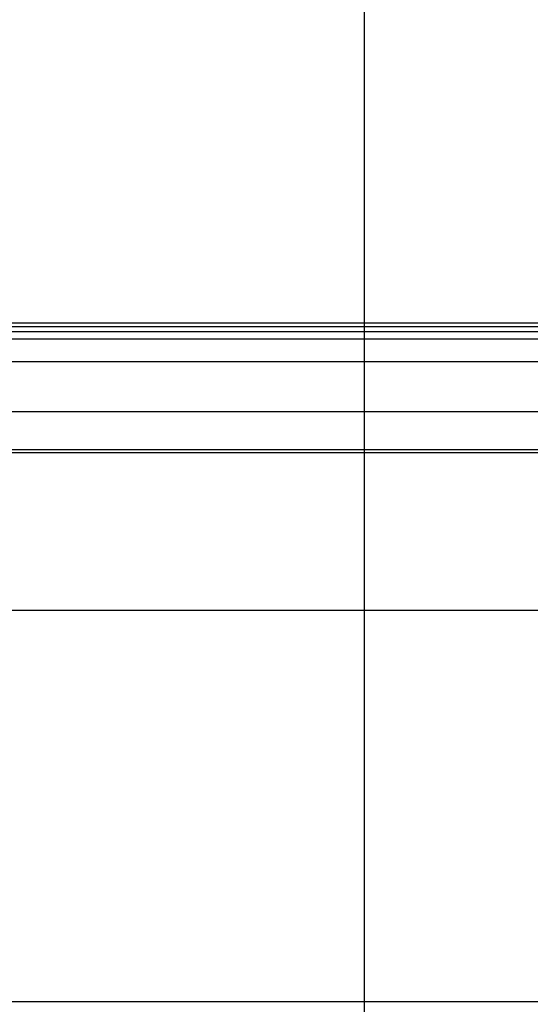
# Model space of a CAD drawing. Extents: x -85 to 85, y -69 to 27.
# Drawn here: x -38 to -34, y -11 to -4 of the extents above; entities that cross this region are included whole.
import ezdxf

# ---------------------------------------------------------------- set-up
doc = ezdxf.new("R2010")
doc.units = 0
doc.layers.get('0').update_dxf_attribs({"linetype": 'CONTINUOUS'})

msp = doc.modelspace()

# ---------------------------------------------------------------- linework, layer by layer
at = {"color": 0}
for points in [[(-35.3081, -32.0382), (-35.3081, 14.1305)], [(-32.6279, -6.2778), (-56.0895, -6.2778)], [(-32.6279, -6.3104), (-56.0895, -6.3104)], [(-32.6142, -6.2528), (-56.0759, -6.2528)], [(-32.6504, -6.3597), (-56.112, -6.3597)], [(-33.1167, -6.5107), (-56.5784, -6.5107)], [(-33.1167, -6.8456), (-56.5784, -6.8456)], [(-32.3305, -7.1002), (-55.7921, -7.1002)], [(-32.3214, -7.1199), (-55.7831, -7.1199)], [(75.4702, -8.1728), (-85.3282, -8.1728)], [(-32.3214, -10.7878), (-55.7831, -10.7878)]]:
    msp.add_lwpolyline(points, dxfattribs=at)

doc.saveas('drawing.dxf')
